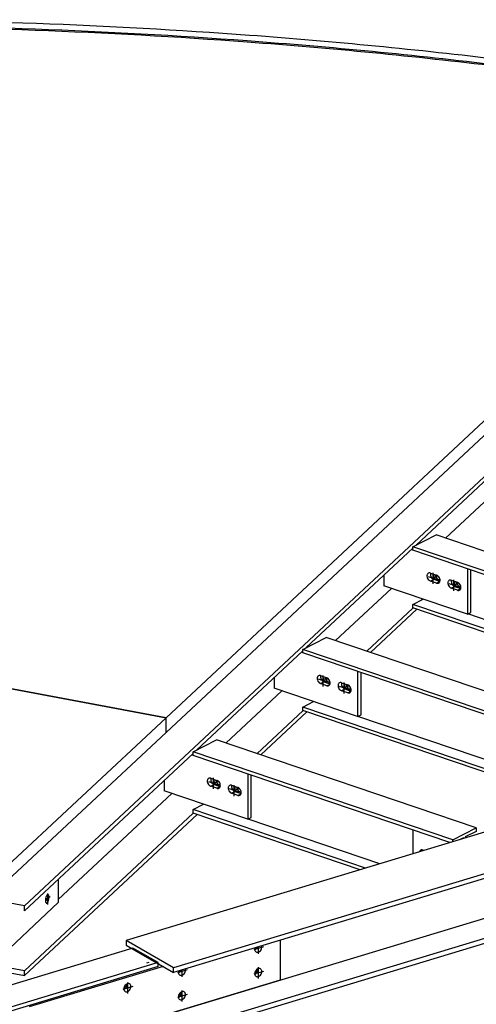
# Model space of a CAD drawing. Extents: x 589 to 1639, y -854 to -112.
# Drawn here: x 1132 to 1186, y -591 to -474 of the extents above; entities that cross this region are included whole.
import ezdxf

# ---------------------------------------------------------------- set-up
doc = ezdxf.new("R2010")
doc.units = 0
doc.header["$MEASUREMENT"] = 0
doc.layers.add('1', color=1, linetype='CONTINUOUS')
doc.layers.add('4', color=4, linetype='CONTINUOUS')

msp = doc.modelspace()

# ---------------------------------------------------------------- linework, layer by layer
at = {"layer": '1', "color": 8}
for p, q in [((1229.94593, -488.36822), (1132.41551, -579.45455)), ((1338.08787, -525.0223), (1144.50492, -583.55218)), ((1191.62286, -524.74078), (1178.97711, -536.551)), ((1343.71978, -528.26711), (1150.13683, -586.797)), ((1189.1081, -529.50832), (1182.46098, -535.71625)), ((1178.56658, -536.76198), (1181.34035, -535.33642)), ((1237.92199, -554.51443), (1181.34035, -535.33642)), ((1178.56658, -536.93439), (1165.92083, -548.74461)), ((1235.14822, -555.93999), (1178.56658, -536.76198)), ((1178.56658, -537.17637), (1178.56658, -536.76198)), ((1234.82351, -556.24432), (1178.56658, -537.17637)), ((1175.13799, -540.13645), (1175.13799, -541.3922)), ((1180.66503, -539.88506), (1181.41024, -540.13765)), ((1181.06848, -540.62279), (1181.79871, -540.8703)), ((1183.14908, -540.72702), (1183.8943, -540.9796)), ((1176.05182, -541.70194), (1169.4047, -547.90987)), ((1185.07423, -544.76003), (1175.13799, -541.3922)), ((1181.41024, -541.08273), (1180.66503, -540.83015)), ((1183.8943, -541.92469), (1183.14908, -541.6721)), ((1183.52169, -541.32585), (1183.45959, -541.30481)), ((1183.52169, -541.32585), (1183.52169, -541.25316)), ((1183.52169, -541.32585), (1183.57213, -541.29993)), ((1183.55254, -541.46475), (1184.28277, -541.71225)), ((1178.56658, -543.61749), (1179.81315, -542.97682)), ((1179.74862, -542.95495), (1179.61758, -543.07733)), ((1178.58781, -544.03906), (1173.1015, -549.16287)), ((1179.04472, -544.19393), (1173.55841, -549.31774)), ((1224.77957, -559.28111), (1178.56658, -543.61749)), ((1178.56658, -544.03187), (1178.56658, -543.61749)), ((1224.13341, -559.47648), (1178.56658, -544.03187)), ((1226.48656, -558.765), (1185.11116, -544.74105)), ((1165.5103, -548.9556), (1168.28407, -547.53003)), ((1212.00727, -562.34975), (1168.28407, -547.53003)), ((1209.2335, -563.77532), (1165.5103, -548.9556)), ((1165.5103, -549.36998), (1165.5103, -548.9556)), ((1165.5103, -549.12801), (1152.86454, -560.93823)), ((1208.90879, -564.07965), (1165.5103, -549.36998)), ((1162.08171, -552.33007), (1162.08171, -553.58582)), ((1167.60874, -552.07868), (1168.35396, -552.33127)), ((1172.01795, -556.95365), (1162.08171, -553.58582)), ((1168.35396, -553.27635), (1167.60874, -553.02376)), ((1168.0122, -552.81641), (1168.74242, -553.06391)), ((1170.0928, -552.92064), (1170.83802, -553.17322)), ((1170.46541, -553.51947), (1170.40331, -553.49842)), ((1170.46541, -553.51947), (1170.46541, -553.44677)), ((1170.46541, -553.51947), (1170.51584, -553.49355)), ((1162.99554, -553.89556), (1156.34842, -560.10348)), ((1170.83802, -554.11831), (1170.0928, -553.86572)), ((1170.49626, -553.65837), (1171.22648, -553.90587)), ((1165.5103, -555.81111), (1166.75687, -555.17044)), ((1198.86485, -567.11643), (1165.5103, -555.81111)), ((1165.5103, -556.22549), (1165.5103, -555.81111)), ((1165.53153, -556.23268), (1160.04522, -561.35649)), ((1165.98844, -556.38755), (1160.50213, -561.51136)), ((1198.21869, -567.3118), (1165.5103, -556.22549)), ((1200.57184, -566.60033), (1172.05488, -556.93467)), ((1152.45402, -561.14922), (1155.22779, -559.72365)), ((1186.09255, -570.18508), (1155.22779, -559.72365)), ((1152.45402, -561.32163), (1132.41551, -580.03614)), ((1183.31878, -571.61065), (1152.45402, -561.14922)), ((1152.45402, -561.5636), (1152.45402, -561.14922)), ((1182.99407, -571.91497), (1152.45402, -561.5636)), ((1149.02543, -564.52368), (1149.02543, -565.77944)), ((1154.55246, -564.2723), (1155.29768, -564.52488)), ((1155.29768, -565.46997), (1154.55246, -565.21738)), ((1154.95592, -565.01003), (1155.68614, -565.25753)), ((1157.03652, -565.11425), (1157.78174, -565.36684)), ((1149.93926, -566.08918), (1136.43165, -578.7043)), ((1158.96167, -569.14727), (1149.02543, -565.77944)), ((1157.78174, -566.31193), (1157.03652, -566.05934)), ((1157.40913, -565.71309), (1157.34703, -565.69204)), ((1157.40913, -565.71309), (1157.40913, -565.64039)), ((1157.40913, -565.71309), (1157.45956, -565.68717)), ((1157.43998, -565.85198), (1158.1702, -566.09949)), ((1152.45402, -568.00472), (1153.70059, -567.36406)), ((1152.47524, -568.4263), (1132.41551, -587.16063)), ((1152.93216, -568.58117), (1132.41551, -587.74223)), ((1172.95013, -574.95176), (1152.45402, -568.00472)), ((1152.45402, -568.41911), (1152.45402, -568.00472)), ((1172.30397, -575.14713), (1152.45402, -568.41911)), ((1174.65712, -574.43565), (1158.9986, -569.12829)), ((1183.31878, -571.61065), (1186.09255, -570.18508)), ((1186.09255, -570.59946), (1184.80905, -571.25911)), ((1186.09255, -570.18508), (1186.09255, -570.59946)), ((1183.31878, -571.8168), (1183.31878, -571.61065)), ((1184.60228, -571.36538), (1184.30289, -571.51925)), ((1184.60228, -571.42873), (1184.60228, -571.36538)), ((1184.80905, -571.25911), (1184.80905, -571.36621)), ((1179.87937, -572.8567), (1179.75114, -572.81324)), ((1189.42002, -575.5013), (1150.13683, -587.37859)), ((1136.43165, -579.06192), (1123.62929, -591.01838)), ((1132.41551, -579.45455), (1128.03322, -578.63715)), ((1132.41551, -580.03614), (1132.41551, -579.45455)), ((1189.57643, -580.20777), (1147.43821, -592.94828)), ((1189.58502, -582.57591), (1151.88905, -593.9733)), ((1150.13683, -586.797), (1144.50492, -583.55218)), ((1144.50492, -583.55218), (1144.50492, -584.13378)), ((1190.00218, -583.03137), (1157.76202, -592.7792)), ((1145.30074, -584.46601), (1120.58457, -591.93896)), ((1144.50492, -584.13378), (1150.13683, -587.37859)), ((1148.30442, -586.19658), (1145.30074, -584.46601)), ((1148.30442, -586.19658), (1123.58826, -593.66953)), ((1147.20354, -586.16104), (1146.90583, -586.25105)), ((1148.30442, -586.65459), (1148.30442, -586.19658)), ((1148.41717, -586.38781), (1148.30442, -586.4219)), ((1148.30442, -586.65459), (1123.78747, -594.0673)), ((1128.01591, -586.9216), (1132.41551, -587.74223)), ((1132.41551, -587.16063), (1128.53498, -586.43683)), ((1132.41551, -587.74223), (1132.41551, -587.16063)), ((1148.8865, -586.65821), (1132.99249, -591.46377)), ((1162.79442, -588.26906), (1142.59815, -594.37541))]:
    msp.add_line(p, q, dxfattribs=at)
at = {"layer": '1', "color": 19}
for p, q in [((1178.9977, -536.54041), (1178.9909, -536.53811)), ((1185.07423, -539.38209), (1185.07423, -544.76003)), ((1185.47769, -544.55268), (1185.47769, -539.51884)), ((1185.07423, -544.76003), (1185.47769, -544.55268)), ((1165.94142, -548.73403), (1165.93462, -548.73173)), ((1172.01795, -551.57571), (1172.01795, -556.95365)), ((1172.42141, -556.7463), (1172.42141, -551.71246)), ((1172.01795, -556.95365), (1172.42141, -556.7463)), ((1152.88514, -560.92765), (1152.87834, -560.92535)), ((1158.96167, -563.76933), (1158.96167, -569.14727)), ((1159.36513, -568.93992), (1159.36513, -563.90608)), ((1158.96167, -569.14727), (1159.36513, -568.93992)), ((1178.57121, -570.41587), (1178.57121, -573.25223)), ((1136.43165, -576.28537), (1136.43165, -579.06192)), ((1135.12602, -578.60921), (1135.05298, -578.59558)), ((1135.12602, -578.60921), (1135.09338, -578.63969)), ((1135.12602, -578.60921), (1135.12602, -578.53651)), ((1162.79442, -583.55157), (1162.79442, -588.26906)), ((1160.20294, -587.38052), (1160.13816, -587.40011)), ((1160.20294, -587.38052), (1160.15601, -587.35348)), ((1160.20294, -587.38052), (1160.20294, -587.30782))]:
    msp.add_line(p, q, dxfattribs=at)
at = {"layer": '1', "color": 5}
for p, q in [((1181.54612, -540.69926), (1180.42829, -540.32038)), ((1180.93677, -540.53574), (1181.55489, -540.21806)), ((1180.9872, -541.16411), (1180.9872, -539.85553)), ((1183.47126, -542.00606), (1183.47126, -540.69748)), ((1184.03017, -541.54121), (1182.91235, -541.16233)), ((1183.42083, -541.37769), (1184.03895, -541.06001)), ((1167.88049, -552.72935), (1168.49861, -552.41167)), ((1167.93092, -553.35772), (1167.93092, -552.04914)), ((1168.48983, -552.89287), (1167.37201, -552.51399)), ((1170.97389, -553.73483), (1169.85607, -553.35595)), ((1170.36455, -553.57131), (1170.98267, -553.25363)), ((1170.41498, -554.19968), (1170.41498, -552.8911)), ((1155.43355, -565.08649), (1154.31573, -564.70761)), ((1154.82421, -564.92297), (1155.44233, -564.60529)), ((1154.87464, -565.55134), (1154.87464, -564.24276)), ((1157.3587, -566.3933), (1157.3587, -565.08472)), ((1157.91761, -565.92845), (1156.79979, -565.54957)), ((1157.30827, -565.76493), (1157.92639, -565.44725)), ((1180.07332, -572.79806), (1180.07332, -572.78371)), ((1135.19906, -579.27712), (1135.19906, -577.96854)), ((1135.49282, -578.34847), (1134.90529, -578.89718)), ((1135.27209, -578.63645), (1134.93648, -578.57385)), ((1160.83296, -584.32331), (1159.6668, -584.6759)), ((1160.29681, -584.52664), (1160.04647, -584.38241)), ((1160.24988, -585.15389), (1160.24988, -584.32091)), ((1151.76281, -587.06567), (1150.59664, -587.41826)), ((1151.22666, -587.26901), (1150.97632, -587.12477)), ((1151.17972, -587.89626), (1151.17972, -587.06327)), ((1160.83296, -587.23126), (1159.6668, -587.58385)), ((1160.29681, -587.4346), (1159.87136, -587.18948)), ((1160.24988, -588.06185), (1160.24988, -586.75327)), ((1144.70104, -589.85509), (1144.70104, -588.54651)), ((1145.28413, -589.0245), (1144.11796, -589.37709)), ((1144.74798, -589.22784), (1144.32253, -588.98272)), ((1151.17972, -590.80421), (1151.17972, -589.49563)), ((1151.76281, -589.97363), (1150.59664, -590.32622)), ((1151.22666, -590.17696), (1150.80121, -589.93184))]:
    msp.add_line(p, q, dxfattribs=at)
at = {"layer": '1'}
for p, q in [((1180.66503, -540.83015), (1181.06848, -540.62279)), ((1181.41024, -541.08273), (1181.79447, -540.88526)), ((1183.14908, -541.6721), (1183.55254, -541.46475)), ((1183.92515, -541.1185), (1183.86305, -541.09745)), ((1183.8943, -541.92469), (1184.27853, -541.72722)), ((1183.92515, -541.1185), (1183.92515, -541.0458)), ((1183.92515, -541.1185), (1183.97558, -541.09258)), ((1167.60874, -553.02376), (1168.0122, -552.81641)), ((1168.35396, -553.27635), (1168.73819, -553.07888)), ((1170.86887, -553.31212), (1170.80677, -553.29107)), ((1170.86887, -553.31212), (1170.86887, -553.23942)), ((1170.86887, -553.31212), (1170.9193, -553.2862)), ((1170.0928, -553.86572), (1170.49626, -553.65837)), ((1170.83802, -554.11831), (1171.22225, -553.92083)), ((1154.55246, -565.21738), (1154.95592, -565.01003)), ((1155.29768, -565.46997), (1155.68191, -565.2725)), ((1157.03652, -566.05934), (1157.43998, -565.85198)), ((1157.81259, -565.50574), (1157.75049, -565.48469)), ((1157.78174, -566.31193), (1158.16597, -566.11445)), ((1157.81259, -565.50574), (1157.81259, -565.43304)), ((1157.81259, -565.50574), (1157.86302, -565.47982))]:
    msp.add_line(p, q, dxfattribs=at)
at = {"layer": '1', "color": 12}
for p, q in [((1166.69234, -555.14857), (1166.56129, -555.27095)), ((1153.63606, -567.34219), (1153.50501, -567.46457)), ((1150.13683, -587.37859), (1150.13683, -586.797))]:
    msp.add_line(p, q, dxfattribs=at)
at = {"layer": '1'}
for centre, radius, start, end in [((1108.4488, -1163.9232), 689.82322, 85.78274979, 90), ((1108.4488, -1160.78192), 686.01414, 85.78274979, 90), ((1108.4488, -1160.92732), 686.01414, 85.78274979, 90), ((1111.88243, -1117.304), 643.07774, 83.10264159, 85.782396), ((1111.86347, -1114.42014), 639.52678, 83.10264159, 85.782396), ((1111.86347, -1114.56554), 639.52678, 83.10264159, 85.782396), ((1181.5319, -540.13912), 0.49479, 168.2025819, 185.3084227), ((1181.74744, -540.1191), 0.71126, 185.3084631, 207.2006641), ((1181.43713, -540.11831), 0.39776, 165.1604174, 168.346503), ((1181.74744, -540.1191), 0.71126, 207.2006641, 229.0928651), ((1181.95415, -540.01271), 0.71126, 185.5962332, 207.2109288), ((1181.60569, -540.28269), 0.49479, 229.0929055, 246.1987463), ((1181.95421, -540.01283), 0.71126, 207.2006641, 229.0928651), ((1181.56651, -540.37152), 0.39771, 246.1987463, 265.2367532), ((1181.81246, -540.17643), 0.49479, 229.0929055, 246.1987463), ((1181.55582, -540.49978), 0.26901, 265.2366447, 297.2006641), ((1181.77328, -540.26525), 0.39771, 246.1987463, 265.2367532), ((1181.55582, -540.49978), 0.26901, 297.2006641, 329.1646834), ((1181.75942, -540.39361), 0.26866, 265.9096681, 272.2410158), ((1181.44792, -540.4295), 0.39771, 328.4398393, 332.0538394), ((1184.01596, -540.98108), 0.49479, 168.2025819, 185.3084227), ((1184.2315, -540.96105), 0.71126, 185.3084631, 207.2006641), ((1183.92118, -540.96027), 0.39776, 165.1604174, 168.346503), ((1184.2315, -540.96105), 0.71126, 207.2006641, 229.0928651), ((1184.43821, -540.85467), 0.71126, 185.5962332, 207.2109288), ((1184.08975, -541.12465), 0.49479, 229.0929055, 246.1987463), ((1184.43827, -540.85479), 0.71126, 207.2006641, 229.0928651), ((1184.05057, -541.21348), 0.39771, 246.1987463, 265.2367532), ((1184.29652, -541.01838), 0.49479, 229.0929055, 246.1987463), ((1184.03988, -541.34173), 0.26901, 265.2366447, 297.2006641), ((1184.25734, -541.10721), 0.39771, 246.1987463, 265.2367532), ((1184.03988, -541.34173), 0.26901, 297.2006641, 329.1646834), ((1184.24348, -541.23557), 0.26866, 265.9096681, 272.2410158), ((1183.93198, -541.27146), 0.39771, 328.4398393, 332.0538394), ((1168.47562, -552.33274), 0.49479, 168.2025819, 185.3084227), ((1168.69115, -552.31272), 0.71126, 185.3084631, 207.2006641), ((1168.38084, -552.31193), 0.39776, 165.1604174, 168.346503), ((1168.89787, -552.20633), 0.71126, 185.5962332, 207.2109288), ((1168.69115, -552.31272), 0.71126, 207.2006641, 229.0928651), ((1168.54941, -552.47631), 0.49479, 229.0929055, 246.1987463), ((1168.89793, -552.20645), 0.71126, 207.2006641, 229.0928651), ((1168.51023, -552.56514), 0.39771, 246.1987463, 265.2367532), ((1168.75618, -552.37004), 0.49479, 229.0929055, 246.1987463), ((1168.49954, -552.69339), 0.26901, 265.2366447, 297.2006641), ((1168.717, -552.45887), 0.39771, 246.1987463, 265.2367532), ((1168.49954, -552.69339), 0.26901, 297.2006641, 329.1646834), ((1168.70314, -552.58723), 0.26866, 265.9096681, 272.2410158), ((1168.39164, -552.62312), 0.39771, 328.4398393, 332.0538394), ((1170.95968, -553.1747), 0.49479, 168.2025819, 185.3084227), ((1171.17521, -553.15467), 0.71126, 185.3084631, 207.2006641), ((1170.8649, -553.15388), 0.39776, 165.1604174, 168.346503), ((1171.17521, -553.15467), 0.71126, 207.2006641, 229.0928651), ((1171.38193, -553.04829), 0.71126, 185.5962332, 207.2109288), ((1171.38199, -553.0484), 0.71126, 207.2006641, 229.0928651), ((1171.24024, -553.212), 0.49479, 229.0929055, 246.1987463), ((1171.03347, -553.31827), 0.49479, 229.0929055, 246.1987463), ((1170.99429, -553.4071), 0.39771, 246.1987463, 265.2367532), ((1170.9836, -553.53535), 0.26901, 265.2366447, 297.2006641), ((1171.20106, -553.30083), 0.39771, 246.1987463, 265.2367532), ((1170.9836, -553.53535), 0.26901, 297.2006641, 329.1646834), ((1171.1872, -553.42919), 0.26866, 265.9096681, 272.2410158), ((1170.8757, -553.46508), 0.39771, 328.4398393, 332.0538394), ((1155.41934, -564.52636), 0.49479, 168.2025819, 185.3084227), ((1155.63487, -564.50633), 0.71126, 185.3084631, 207.2006641), ((1155.32456, -564.50555), 0.39776, 165.1604174, 168.346503), ((1155.63487, -564.50633), 0.71126, 207.2006641, 229.0928651), ((1155.84159, -564.39995), 0.71126, 185.5962332, 207.2109288), ((1155.49313, -564.66993), 0.49479, 229.0929055, 246.1987463), ((1155.84165, -564.40006), 0.71126, 207.2006641, 229.0928651), ((1155.45395, -564.75876), 0.39771, 246.1987463, 265.2367532), ((1155.6999, -564.56366), 0.49479, 229.0929055, 246.1987463), ((1155.44326, -564.88701), 0.26901, 265.2366447, 297.2006641), ((1155.66072, -564.65249), 0.39771, 246.1987463, 265.2367532), ((1155.44326, -564.88701), 0.26901, 297.2006641, 329.1646834), ((1155.64686, -564.78085), 0.26866, 265.9096681, 272.2410158), ((1155.33536, -564.81674), 0.39771, 328.4398393, 332.0538394), ((1157.9034, -565.36832), 0.49479, 168.2025819, 185.3084227), ((1157.80862, -565.3475), 0.39776, 165.1604174, 168.346503), ((1158.32565, -565.24191), 0.71126, 185.5962332, 207.2109288), ((1158.11893, -565.34829), 0.71126, 185.3084631, 207.2006641), ((1158.11893, -565.34829), 0.71126, 207.2006641, 229.0928651), ((1157.97718, -565.51189), 0.49479, 229.0929055, 246.1987463), ((1158.32571, -565.24202), 0.71126, 207.2006641, 229.0928651), ((1157.93801, -565.60071), 0.39771, 246.1987463, 265.2367532), ((1158.18396, -565.40562), 0.49479, 229.0929055, 246.1987463), ((1157.92732, -565.72897), 0.26901, 265.2366447, 297.2006641), ((1158.14478, -565.49445), 0.39771, 246.1987463, 265.2367532), ((1157.92732, -565.72897), 0.26901, 297.2006641, 329.1646834), ((1158.13092, -565.62281), 0.26866, 265.9096681, 272.2410158), ((1157.81942, -565.6587), 0.39771, 328.4398393, 332.0538394), ((1159.60067, -584.20826), 0.49687, 291.9696207, 307.5898685), ((1159.48607, -584.05954), 0.68462, 307.5969013, 330.0516929), ((1159.48637, -584.05902), 0.68462, 330.0017776, 333.2783874), ((1150.53052, -586.95063), 0.49687, 291.9696207, 307.5898685), ((1150.41592, -586.8019), 0.68462, 307.5969013, 330.0516929), ((1150.41622, -586.80138), 0.68462, 330.0017776, 333.2783874), ((1159.60067, -587.11622), 0.49687, 291.9696207, 307.5898685), ((1159.48607, -586.96749), 0.68462, 307.5969013, 330.0516929), ((1159.48607, -586.96749), 0.68462, 330.0516929, 352.5064844), ((1159.6722, -586.99204), 0.49689, 352.5138056, 8.1334766), ((1144.10926, -588.77735), 0.49689, 352.5347653, 6.6012041), ((1144.03792, -588.90127), 0.49683, 293.5013188, 307.5694832), ((1143.92316, -588.75262), 0.68462, 307.5969013, 330.0516929), ((1143.92316, -588.75262), 0.68462, 330.0516929, 352.5064844), ((1150.41592, -589.70986), 0.68462, 330.0516929, 352.5064844), ((1150.60204, -589.7344), 0.49689, 352.5138056, 8.1334766), ((1150.53052, -589.85858), 0.49687, 291.9696207, 307.5898685), ((1150.41592, -589.70986), 0.68462, 307.5969013, 330.0516929)]:
    msp.add_arc(centre, radius, start, end, dxfattribs=at)
at = {"layer": '1', "color": 8}
for centre, radius, start, end in [((1180.75583, -540.22019), 0.49479, 168.2025819, 185.3084227), ((1180.97137, -540.20016), 0.71126, 185.3084631, 207.2006641), ((1180.6608, -540.20034), 0.39771, 149.1645749, 168.2025819), ((1180.55029, -540.13437), 0.26901, 117.2006641, 149.1646834), ((1180.97137, -540.20016), 0.71126, 207.2006641, 229.0928651), ((1180.55029, -540.13437), 0.26901, 85.2366447, 117.2006641), ((1180.82962, -540.36376), 0.49479, 229.0929055, 246.1987463), ((1180.5402, -540.26267), 0.39771, 71.7083537, 85.3226744), ((1181.15929, -540.01283), 0.49479, 168.2025819, 185.3084227), ((1181.37483, -539.9928), 0.71126, 185.3084631, 207.2006641), ((1181.06452, -539.99202), 0.39776, 165.1604173, 168.346503), ((1181.37483, -539.9928), 0.71126, 207.2006641, 229.0928651), ((1181.23308, -540.1564), 0.49479, 229.0929055, 246.1987463), ((1181.19526, -540.24583), 0.39771, 245.9849088, 251.4120195), ((1181.28342, -540.51474), 0.39785, 65.9858669, 71.4110614), ((1181.24565, -540.60404), 0.49479, 49.0929055, 66.1987463), ((1181.1039, -540.76763), 0.71126, 27.2006641, 49.0928651), ((1181.1039, -540.76763), 0.71126, 5.3084631, 27.2006641), ((1181.31943, -540.74761), 0.49479, 348.2025819, 5.3084227), ((1183.03435, -540.97633), 0.26901, 117.2006641, 149.1646834), ((1183.03435, -540.97633), 0.26901, 85.2366447, 117.2006641), ((1183.02426, -541.10463), 0.39771, 71.7083537, 85.3226744), ((1183.64335, -540.85479), 0.49479, 168.2025819, 185.3084227), ((1183.54858, -540.83397), 0.39776, 165.1604173, 168.346503), ((1180.79185, -540.45305), 0.39785, 245.9858669, 251.4110614), ((1181.53507, -540.70512), 0.39771, 251.7083537, 265.3226744), ((1181.52497, -540.83342), 0.26901, 265.2366447, 297.2006641), ((1181.52497, -540.83342), 0.26901, 297.2006641, 329.1646834), ((1181.41447, -540.76746), 0.39771, 329.1645749, 348.2025819), ((1183.23989, -541.06214), 0.49479, 168.2025819, 185.3084227), ((1183.45543, -541.04212), 0.71126, 185.3084631, 207.2006641), ((1183.14486, -541.04229), 0.39771, 149.1645749, 168.2025819), ((1183.45543, -541.04212), 0.71126, 207.2006641, 229.0928651), ((1183.31368, -541.20571), 0.49479, 229.0929055, 246.1987463), ((1183.27591, -541.29501), 0.39785, 245.9858669, 251.4110614), ((1183.85889, -540.83476), 0.71126, 185.3084631, 207.2006641), ((1183.85889, -540.83476), 0.71126, 207.2006641, 229.0928651), ((1183.71714, -540.99836), 0.49479, 229.0929055, 246.1987463), ((1183.67932, -541.08779), 0.39771, 245.9849088, 251.4120195), ((1183.76748, -541.3567), 0.39785, 65.9858669, 71.4110614), ((1184.01912, -541.54708), 0.39771, 251.7083537, 265.3226744), ((1183.72971, -541.44599), 0.49479, 49.0929055, 66.1987463), ((1184.00903, -541.67538), 0.26901, 265.2366447, 297.2006641), ((1183.58796, -541.60959), 0.71126, 27.2006641, 49.0928651), ((1184.00903, -541.67538), 0.26901, 297.2006641, 329.1646834), ((1183.58796, -541.60959), 0.71126, 5.3084631, 27.2006641), ((1183.89853, -541.60941), 0.39771, 329.1645749, 348.2025819), ((1183.80349, -541.58956), 0.49479, 348.2025819, 5.3084227), ((1167.69955, -552.4138), 0.49479, 168.2025819, 185.3084227), ((1167.91509, -552.39378), 0.71126, 185.3084631, 207.2006641), ((1167.60452, -552.39396), 0.39771, 149.1645749, 168.2025819), ((1167.49401, -552.32799), 0.26901, 117.2006641, 149.1646834), ((1167.49401, -552.32799), 0.26901, 85.2366447, 117.2006641), ((1167.48392, -552.45629), 0.39771, 71.7083537, 85.3226744), ((1168.10301, -552.20645), 0.49479, 168.2025819, 185.3084227), ((1168.31855, -552.18642), 0.71126, 185.3084631, 207.2006641), ((1168.00824, -552.18563), 0.39776, 165.1604173, 168.346503), ((1168.22714, -552.70836), 0.39785, 65.9858669, 71.4110614), ((1168.18937, -552.79766), 0.49479, 49.0929055, 66.1987463), ((1168.04762, -552.96125), 0.71126, 27.2006641, 49.0928651), ((1167.91509, -552.39378), 0.71126, 207.2006641, 229.0928651), ((1167.77334, -552.55737), 0.49479, 229.0929055, 246.1987463), ((1167.73557, -552.64667), 0.39785, 245.9858669, 251.4110614), ((1168.31855, -552.18642), 0.71126, 207.2006641, 229.0928651), ((1168.1768, -552.35002), 0.49479, 229.0929055, 246.1987463), ((1168.13898, -552.43945), 0.39771, 245.9849088, 251.4120195), ((1168.47878, -552.89874), 0.39771, 251.7083537, 265.3226744), ((1168.46869, -553.02704), 0.26901, 265.2366447, 297.2006641), ((1168.46869, -553.02704), 0.26901, 297.2006641, 329.1646834), ((1168.04762, -552.96125), 0.71126, 5.3084631, 27.2006641), ((1168.35819, -552.96107), 0.39771, 329.1645749, 348.2025819), ((1168.26315, -552.94123), 0.49479, 348.2025819, 5.3084227), ((1170.18361, -553.25576), 0.49479, 168.2025819, 185.3084227), ((1170.39915, -553.23573), 0.71126, 185.3084631, 207.2006641), ((1170.08858, -553.23591), 0.39771, 149.1645749, 168.2025819), ((1169.97807, -553.16994), 0.26901, 117.2006641, 149.1646834), ((1170.39915, -553.23573), 0.71126, 207.2006641, 229.0928651), ((1169.97807, -553.16994), 0.26901, 85.2366447, 117.2006641), ((1169.96798, -553.29825), 0.39771, 71.7083537, 85.3226744), ((1170.58707, -553.04841), 0.49479, 168.2025819, 185.3084227), ((1170.80261, -553.02838), 0.71126, 185.3084631, 207.2006641), ((1170.49229, -553.02759), 0.39776, 165.1604173, 168.346503), ((1170.80261, -553.02838), 0.71126, 207.2006641, 229.0928651), ((1170.66086, -553.19198), 0.49479, 229.0929055, 246.1987463), ((1170.7112, -553.55032), 0.39785, 65.9858669, 71.4110614), ((1170.67343, -553.63961), 0.49479, 49.0929055, 66.1987463), ((1170.53168, -553.80321), 0.71126, 27.2006641, 49.0928651), ((1170.53168, -553.80321), 0.71126, 5.3084631, 27.2006641), ((1170.2574, -553.39933), 0.49479, 229.0929055, 246.1987463), ((1170.21963, -553.48863), 0.39785, 245.9858669, 251.4110614), ((1170.62303, -553.2814), 0.39771, 245.9849088, 251.4120195), ((1170.96284, -553.7407), 0.39771, 251.7083537, 265.3226744), ((1170.95275, -553.869), 0.26901, 265.2366447, 297.2006641), ((1170.95275, -553.869), 0.26901, 297.2006641, 329.1646834), ((1170.84224, -553.80303), 0.39771, 329.1645749, 348.2025819), ((1170.74721, -553.78318), 0.49479, 348.2025819, 5.3084227), ((1154.64327, -564.60742), 0.49479, 168.2025819, 185.3084227), ((1154.85881, -564.5874), 0.71126, 185.3084631, 207.2006641), ((1154.54824, -564.58757), 0.39771, 149.1645749, 168.2025819), ((1154.43773, -564.52161), 0.26901, 117.2006641, 149.1646834), ((1154.85881, -564.5874), 0.71126, 207.2006641, 229.0928651), ((1154.43773, -564.52161), 0.26901, 85.2366447, 117.2006641), ((1154.71706, -564.75099), 0.49479, 229.0929055, 246.1987463), ((1154.42764, -564.64991), 0.39771, 71.7083537, 85.3226744), ((1154.67929, -564.84029), 0.39785, 245.9858669, 251.4110614), ((1155.04673, -564.40007), 0.49479, 168.2025819, 185.3084227), ((1155.26226, -564.38004), 0.71126, 185.3084631, 207.2006641), ((1154.95195, -564.37925), 0.39776, 165.1604173, 168.346503), ((1155.26226, -564.38004), 0.71126, 207.2006641, 229.0928651), ((1155.12052, -564.54364), 0.49479, 229.0929055, 246.1987463), ((1155.08269, -564.63307), 0.39771, 245.9849088, 251.4120195), ((1155.17086, -564.90198), 0.39785, 65.9858669, 71.4110614), ((1155.13308, -564.99127), 0.49479, 49.0929055, 66.1987463), ((1154.99134, -565.15487), 0.71126, 27.2006641, 49.0928651), ((1154.99134, -565.15487), 0.71126, 5.3084631, 27.2006641), ((1155.3019, -565.15469), 0.39771, 329.1645749, 348.2025819), ((1155.20687, -565.13484), 0.49479, 348.2025819, 5.3084227), ((1157.0323, -565.42953), 0.39771, 149.1645749, 168.2025819), ((1156.92179, -565.36356), 0.26901, 117.2006641, 149.1646834), ((1156.92179, -565.36356), 0.26901, 85.2366447, 117.2006641), ((1156.9117, -565.49187), 0.39771, 71.7083537, 85.3226744), ((1157.53079, -565.24202), 0.49479, 168.2025819, 185.3084227), ((1157.74632, -565.222), 0.71126, 185.3084631, 207.2006641), ((1157.43601, -565.22121), 0.39776, 165.1604173, 168.346503), ((1155.4225, -565.09236), 0.39771, 251.7083537, 265.3226744), ((1155.41241, -565.22066), 0.26901, 265.2366447, 297.2006641), ((1155.41241, -565.22066), 0.26901, 297.2006641, 329.1646834), ((1157.12733, -565.44938), 0.49479, 168.2025819, 185.3084227), ((1157.34287, -565.42935), 0.71126, 185.3084631, 207.2006641), ((1157.34287, -565.42935), 0.71126, 207.2006641, 229.0928651), ((1157.20112, -565.59295), 0.49479, 229.0929055, 246.1987463), ((1157.16335, -565.68225), 0.39785, 245.9858669, 251.4110614), ((1157.74632, -565.222), 0.71126, 207.2006641, 229.0928651), ((1157.60458, -565.3856), 0.49479, 229.0929055, 246.1987463), ((1157.56675, -565.47502), 0.39771, 245.9849088, 251.4120195), ((1157.65492, -565.74393), 0.39785, 65.9858669, 71.4110614), ((1157.90656, -565.93431), 0.39771, 251.7083537, 265.3226744), ((1157.61714, -565.83323), 0.49479, 49.0929055, 66.1987463), ((1157.89647, -566.06262), 0.26901, 265.2366447, 297.2006641), ((1157.4754, -565.99683), 0.71126, 27.2006641, 49.0928651), ((1157.89647, -566.06262), 0.26901, 297.2006641, 329.1646834), ((1157.4754, -565.99683), 0.71126, 5.3084631, 27.2006641), ((1157.78596, -565.99665), 0.39771, 329.1645749, 348.2025819), ((1157.69093, -565.9768), 0.49479, 348.2025819, 5.3084227), ((1179.74663, -573.129), 0.39771, 149.0835234, 162.8519454), ((1179.63641, -573.06255), 0.26901, 117.2006641, 149.1646834), ((1179.63641, -573.06255), 0.26901, 85.2366447, 117.2006641), ((1179.62629, -573.19099), 0.39785, 71.7107668, 85.3202613), ((1180.24558, -572.9392), 0.49459, 168.4121624, 174.863628), ((1180.15058, -572.92018), 0.39771, 165.1601945, 168.3467259)]:
    msp.add_arc(centre, radius, start, end, dxfattribs=at)
at = {"layer": '1', "color": 19}
for centre, radius, start, end in [((1135.48491, -578.48023), 0.49783, 141.3108139, 155.1518513), ((1135.30772, -578.33833), 0.27082, 122.1478485, 141.3108139), ((1135.20656, -578.17737), 0.08072, 79.4344522, 122.1480408), ((1135.20656, -578.17737), 0.08072, 36.7208636, 79.4344523), ((1135.05418, -578.29104), 0.27082, 17.5580906, 36.721056), ((1134.83775, -578.35952), 0.49783, 3.7170532, 17.5580906), ((1136.19332, -578.80828), 1.27851, 169.4344522, 183.7169648), ((1135.41428, -578.85889), 0.49783, 183.7170532, 197.5580906), ((1136.19332, -578.80828), 1.27851, 155.1519396, 169.4344522), ((1135.19785, -578.92737), 0.27082, 197.5580906, 216.721056), ((1135.04547, -579.04104), 0.08072, 216.7208636, 259.4344523), ((1135.04547, -579.04104), 0.08072, 259.4344522, 302.1480408), ((1134.94432, -578.88008), 0.27082, 302.1478485, 321.3108139), ((1134.76712, -578.73818), 0.49783, 321.3108139, 335.1518513), ((1134.05872, -578.41013), 1.27851, 335.1519396, 349.4344522), ((1134.05872, -578.41013), 1.27851, 349.4344522, 3.7169648), ((1160.27844, -584.59882), 0.49689, 172.5059959, 189.7872018), ((1159.58672, -584.20002), 0.49689, 293.5021816, 307.5686204), ((1160.46545, -584.61976), 0.68504, 166.2482399, 172.8092262), ((1160.19287, -584.61358), 0.41006, 189.7872018, 208.7550595), ((1160.08879, -584.67069), 0.29134, 208.7551862, 240.0516929), ((1159.47199, -584.05142), 0.68462, 307.5969013, 330.0516929), ((1160.08879, -584.67069), 0.29134, 240.0516929, 271.3481995), ((1159.47216, -584.05112), 0.68464, 330.0224799, 331.9153663), ((1160.086, -584.552), 0.41006, 271.3483262, 290.3161839), ((1160.05585, -584.47058), 0.49689, 290.3161839, 307.5973899), ((1159.94132, -584.32183), 0.68462, 307.5969013, 330.0516929), ((1159.94132, -584.32183), 0.68462, 330.0516929, 352.5064844), ((1160.21276, -584.33003), 0.41006, 9.5721696, 16.5414031), ((1160.12745, -584.3463), 0.49689, 352.5059959, 9.7872018), ((1151.20829, -587.34118), 0.49689, 172.5059959, 189.7872018), ((1150.51657, -586.94239), 0.49689, 293.5021816, 307.5686204), ((1151.39529, -587.36213), 0.68504, 166.2482399, 172.8092262), ((1151.12272, -587.35594), 0.41006, 189.7872018, 208.7550595), ((1151.01864, -587.41305), 0.29134, 208.7551862, 240.0516929), ((1150.40184, -586.79379), 0.68462, 307.5969013, 330.0516929), ((1150.402, -586.79348), 0.68464, 330.0224799, 331.9153663), ((1150.87117, -587.06419), 0.68462, 307.5969013, 330.0516929), ((1150.87117, -587.06419), 0.68462, 330.0516929, 352.5064844), ((1151.14261, -587.07239), 0.41006, 9.5721696, 16.5414031), ((1151.0573, -587.08867), 0.49689, 352.5059959, 9.7872018), ((1160.27844, -587.50677), 0.49689, 172.5059959, 189.7872018), ((1159.58672, -587.10798), 0.49689, 293.5021816, 307.5686204), ((1160.46457, -587.53125), 0.68462, 150.0516929, 172.5064844), ((1160.46457, -587.53125), 0.68462, 127.5969013, 150.0516929), ((1159.47199, -586.95938), 0.68462, 307.5969013, 330.0516929), ((1160.35004, -587.3825), 0.49689, 110.3161839, 127.5973898), ((1159.47199, -586.95938), 0.68462, 330.0516929, 352.5064844), ((1159.65815, -586.98411), 0.49683, 352.5339025, 6.6020669), ((1160.31989, -587.30107), 0.41006, 91.3483262, 110.3161839), ((1160.31709, -587.18239), 0.29134, 60.0516929, 91.3481995), ((1159.94132, -587.22978), 0.68462, 307.5969013, 330.0516929), ((1160.31709, -587.18239), 0.29134, 28.7551862, 60.0516929), ((1159.94132, -587.22978), 0.68462, 330.0516929, 352.5064844), ((1160.21302, -587.2395), 0.41006, 9.7872018, 28.7550595), ((1160.12745, -587.25426), 0.49689, 352.5059959, 9.7872018), ((1144.8012, -589.17574), 0.49689, 110.3161839, 127.5973898), ((1144.10932, -588.77735), 0.49683, 352.5339025, 6.6020669), ((1144.77106, -589.09431), 0.41006, 91.3483262, 110.3161839), ((1144.76826, -588.97563), 0.29134, 60.0516929, 91.3481995), ((1144.76826, -588.97563), 0.29134, 28.7551862, 60.0516928), ((1151.01864, -587.41305), 0.29134, 240.0516929, 271.3481995), ((1151.01585, -587.29437), 0.41006, 271.3483262, 290.3161839), ((1150.9857, -587.21294), 0.49689, 290.3161839, 307.5973899), ((1160.19287, -587.52153), 0.41006, 189.7872018, 208.7550595), ((1160.08879, -587.57864), 0.29134, 208.7551862, 240.0516929), ((1160.08879, -587.57864), 0.29134, 240.0516929, 271.3481995), ((1160.086, -587.45996), 0.41006, 271.3483262, 290.3161839), ((1160.05585, -587.37853), 0.49689, 290.3161839, 307.5973899), ((1144.72961, -589.30001), 0.49689, 172.5059959, 189.7872018), ((1144.03789, -588.90122), 0.49689, 293.5021816, 307.5686204), ((1144.91574, -589.32449), 0.68462, 150.0516929, 172.5064844), ((1144.64404, -589.31477), 0.41006, 189.7872018, 208.7550595), ((1144.53996, -589.37188), 0.29134, 208.7551862, 240.0516928), ((1144.91574, -589.32449), 0.68462, 127.5969013, 150.0516929), ((1143.92316, -588.75262), 0.68462, 307.5969013, 330.0516929), ((1144.53996, -589.37188), 0.29134, 240.0516929, 271.3481995), ((1143.92316, -588.75262), 0.68462, 330.0516929, 352.5064844), ((1144.53717, -589.2532), 0.41006, 271.3483262, 290.3161839), ((1144.50702, -589.17177), 0.49689, 290.3161839, 307.5973899), ((1144.39249, -589.02302), 0.68462, 307.5969013, 330.0516929), ((1144.39249, -589.02302), 0.68462, 330.0516929, 352.5064844), ((1144.66418, -589.03274), 0.41006, 9.7872018, 28.7550595), ((1144.57862, -589.0475), 0.49689, 352.5059959, 9.7872018), ((1151.39442, -590.27362), 0.68462, 127.5969013, 150.0516929), ((1151.27988, -590.12487), 0.49689, 110.3161839, 127.5973898), ((1150.40184, -589.70174), 0.68462, 330.0516929, 352.5064844), ((1150.588, -589.72647), 0.49683, 352.5339025, 6.6020669), ((1151.24974, -590.04344), 0.41006, 91.3483262, 110.3161839), ((1151.24694, -589.92475), 0.29134, 60.0516929, 91.3481995), ((1151.24694, -589.92475), 0.29134, 28.7551862, 60.0516929), ((1151.14286, -589.98186), 0.41006, 9.7872018, 28.7550595), ((1151.0573, -589.99662), 0.49689, 352.5059959, 9.7872018), ((1151.20829, -590.24914), 0.49689, 172.5059959, 189.7872018), ((1150.51657, -589.85034), 0.49689, 293.5021816, 307.5686204), ((1151.39442, -590.27362), 0.68462, 150.0516929, 172.5064844), ((1151.12272, -590.2639), 0.41006, 189.7872018, 208.7550595), ((1151.01864, -590.32101), 0.29134, 208.7551862, 240.0516928), ((1150.40184, -589.70174), 0.68462, 307.5969013, 330.0516929), ((1151.01864, -590.32101), 0.29134, 240.0516929, 271.3481995), ((1151.01585, -590.20232), 0.41006, 271.3483262, 290.3161839), ((1150.9857, -590.1209), 0.49689, 290.3161839, 307.5973899), ((1150.87117, -589.97215), 0.68462, 307.5969013, 330.0516929), ((1150.87117, -589.97215), 0.68462, 330.0516929, 352.5064844)]:
    msp.add_arc(centre, radius, start, end, dxfattribs=at)
at = {"layer": '4'}
for p, q in [((1149.24967, -557.07775), (1226.02061, -485.37928)), ((1149.24967, -558.82253), (1226.54286, -486.63631)), ((1057.95187, -540.04865), (1149.24967, -557.07775)), ((1149.24967, -557.07775), (1057.95187, -540.04865)), ((1067.64792, -633.28787), (1149.24967, -557.07775)), ((1149.24967, -558.82253), (1149.24967, -557.07775)), ((1149.24967, -558.82253), (1149.24967, -557.07775)), ((1067.64792, -635.03264), (1149.24967, -558.82253))]:
    msp.add_line(p, q, dxfattribs=at)

doc.saveas('drawing.dxf')
